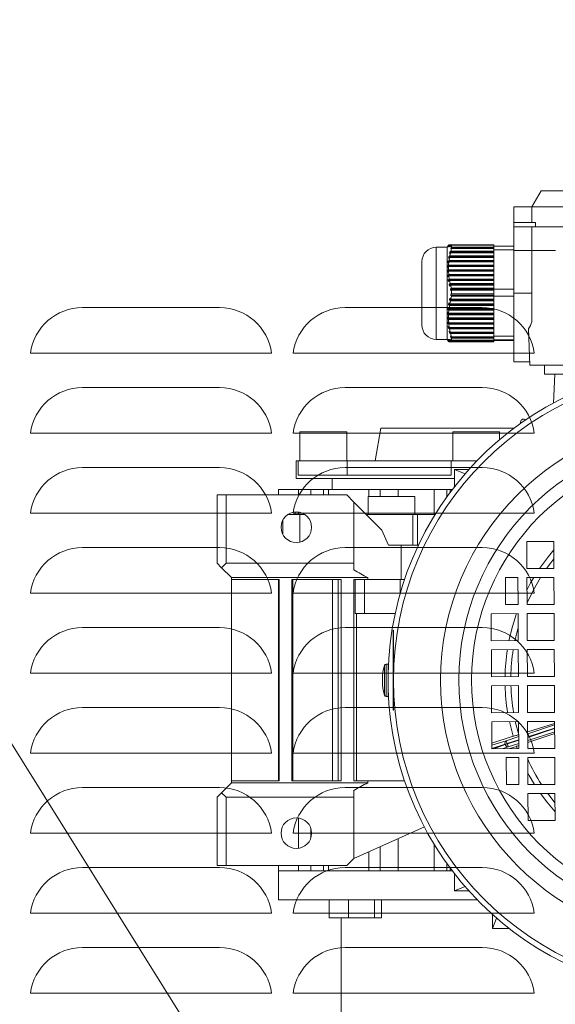
# Model space of a CAD drawing. Extents: x -45 to 103, y -279 to 11.
# Drawn here: x 62 to 68, y -127 to -116 of the extents above; entities that cross this region are included whole.
import ezdxf

# ---------------------------------------------------------------- set-up
doc = ezdxf.new("R2010")
doc.units = 0
doc.header["$MEASUREMENT"] = 0
doc.layers.get('DEFPOINTS').update_dxf_attribs({"linetype": 'CONTINUOUS'})
for name, color, linetype in [('A4-001927', 54, 'CONTINUOUS'), ('COVER UNDER 36', 45, 'CONTINUOUS'), ('POWERHEAD', 84, 'CONTINUOUS')]:
    doc.layers.add(name, color=color, linetype=linetype)
doc.styles.add('ROMANT', font='ROMANT.shx')
doc.dimstyles.get("Standard").update_dxf_attribs({"dimtxt": 0.18, "dimasz": 0.18, "dimexe": 0.18, "dimexo": 0.0625, "dimgap": 0.09, "dimtad": 0, "dimtih": 1, "dimtoh": 1, "dimdec": 4, "dimzin": 0, "dimdsep": 46, "dimtxsty": 'STANDARD', "dimcen": 0.09, "dimadec": 0, "dimazin": 0, "dimtfac": 1, "dimtdec": 4, "dimtofl": 0, "dimtmove": 0, "dimatfit": 3, "dimfxl": 1, "dimtolj": 1, "dimtzin": 0, "dimarcsym": 0})

# ---------------------------------------------------------------- blocks, each defined once
blk = doc.blocks.new('*D97')
at = {"layer": 'COVER UNDER 36', "color": 0, "linetype": 'Continuous', "lineweight": -2, "transparency": 16777216}
for p, q in [((56.469, -89.319), (94.702, -89.319)), ((93.765, -92.019), (93.765, -110.171)), ((93.765, -135.138), (93.765, -116.986)), ((82.63, -137.838), (94.702, -137.838))]:
    blk.add_line(p, q, dxfattribs=at)
at = {"layer": 'COVER UNDER 36', "color": 0, "linetype": 'Continuous', "transparency": 16777216}
for points in [[(93.315, -92.019), (94.215, -92.019), (93.765, -89.319)], [(93.315, -135.138), (94.215, -135.138), (93.765, -137.838)]]:
    blk.add_solid(points, dxfattribs=at)
at = {"layer": 'DEFPOINTS', "color": 0, "linetype": 'Continuous', "transparency": 16777216}
for p in [(55.532, -89.319), (81.692, -137.838), (93.765, -137.838)]:
    blk.add_point(p, dxfattribs=at)
at = {"layer": 'COVER UNDER 36', "color": 0, "linetype": 'Continuous', "lineweight": 15, "transparency": 16777216, "insert": (93.765, -113.579), "char_height": 2.7, "attachment_point": 5, "style": 'ROMANT'}
blk.add_mtext('\\A1;48 1/2"', dxfattribs=at)

msp = doc.modelspace()

# ---------------------------------------------------------------- linework, layer by layer
at = {"layer": 'A4-001927', "linetype": 'Continuous', "lineweight": 15}
msp.add_line((50.91606, -106.42527), (65.80072, -130.23426), dxfattribs=at)
at = {"layer": 'COVER UNDER 36', "linetype": 'Continuous', "lineweight": 15}
for p, q in [((62.48386, -118.91463), (63.98386, -118.91463)), ((65.35886, -118.91463), (66.85886, -118.91463)), ((64.30504, -119.41463), (62.16269, -119.41463)), ((67.18004, -119.41463), (65.03769, -119.41463)), ((62.48386, -119.78963), (63.98386, -119.78963)), ((65.35886, -119.78963), (66.85886, -119.78963)), ((64.30504, -120.28963), (62.16269, -120.28963)), ((67.18004, -120.28963), (65.03769, -120.28963)), ((62.48386, -120.66463), (63.98386, -120.66463)), ((65.35886, -120.66463), (66.85886, -120.66463)), ((64.30504, -121.16463), (62.16269, -121.16463)), ((67.18004, -121.16463), (65.03769, -121.16463)), ((62.48386, -121.53963), (63.98386, -121.53963)), ((65.35886, -121.53963), (66.85886, -121.53963)), ((64.30504, -122.03963), (62.16269, -122.03963)), ((67.18004, -122.03963), (65.03769, -122.03963)), ((62.48386, -122.41463), (63.98386, -122.41463)), ((65.35886, -122.41463), (66.85886, -122.41463)), ((64.30504, -122.91463), (62.16269, -122.91463)), ((67.18004, -122.91463), (65.03769, -122.91463)), ((62.48386, -123.28963), (63.98386, -123.28963)), ((65.35886, -123.28963), (66.85886, -123.28963)), ((64.30504, -123.78963), (62.16269, -123.78963)), ((67.18004, -123.78963), (65.03769, -123.78963)), ((62.48386, -124.16463), (63.98386, -124.16463)), ((65.35886, -124.16463), (66.85886, -124.16463)), ((64.30504, -124.66463), (62.16269, -124.66463)), ((67.18004, -124.66463), (65.03769, -124.66463)), ((62.48386, -125.03963), (63.98386, -125.03963)), ((65.35886, -125.03963), (66.85886, -125.03963)), ((64.30504, -125.53963), (62.16269, -125.53963)), ((67.18004, -125.53963), (65.03769, -125.53963)), ((62.48386, -125.91463), (63.98386, -125.91463)), ((65.35886, -125.91463), (66.85886, -125.91463)), ((64.30504, -126.41463), (62.16269, -126.41463)), ((67.18004, -126.41463), (65.03769, -126.41463))]:
    msp.add_line(p, q, dxfattribs=at)
for centre, start, end in [((62.48386, -119.48933), 90, 172.531514), ((63.98386, -119.48933), 7.468486, 90), ((65.35886, -119.48933), 90, 172.531514), ((66.85886, -119.48933), 7.468486, 90), ((62.48386, -120.36433), 90, 172.531514), ((63.98386, -120.36433), 7.468486, 90), ((65.35886, -120.36433), 90, 172.531514), ((66.85886, -120.36433), 7.468486, 90), ((62.48386, -121.23933), 90, 172.531514), ((63.98386, -121.23933), 7.468486, 90), ((65.35886, -121.23933), 90, 172.531514), ((66.85886, -121.23933), 7.468486, 90), ((62.48386, -122.11433), 90, 172.531514), ((63.98386, -122.11433), 7.468486, 90), ((65.35886, -122.11433), 90, 172.531514), ((66.85886, -122.11433), 7.468486, 90), ((62.48386, -122.98933), 90, 172.531514), ((63.98386, -122.98933), 7.468486, 90), ((65.35886, -122.98933), 90, 172.531514), ((66.85886, -122.98933), 7.468486, 90), ((62.48386, -123.86433), 90, 172.531514), ((63.98386, -123.86433), 7.468486, 90), ((65.35886, -123.86433), 90, 172.531514), ((66.85886, -123.86433), 7.468486, 90), ((62.48386, -124.73933), 90, 172.531514), ((63.98386, -124.73933), 7.468486, 90), ((65.35886, -124.73933), 90, 172.531514), ((66.85886, -124.73933), 7.468486, 90), ((62.48386, -125.61433), 90, 172.531514), ((63.98386, -125.61433), 7.468486, 90), ((65.35886, -125.61433), 90, 172.531514), ((66.85886, -125.61433), 7.468486, 90), ((62.48386, -126.48933), 90, 172.531514), ((63.98386, -126.48933), 7.468486, 90), ((65.35886, -126.48933), 90, 172.531514), ((66.85886, -126.48933), 7.468486, 90)]:
    msp.add_arc(centre, 0.5747, start, end, dxfattribs=at)
for points, knots in [([(61.91404, -119.41463), (61.92238, -119.41463), (61.93907, -119.41463), (61.9962, -119.41463), (62.07219, -119.41463), (62.13152, -119.41463), (62.16269, -119.41463)], [0, 0, 0, 0, 0.24297466, 0.48591164, 0.72991039, 1, 1, 1, 1]), ([(64.30504, -119.41463), (64.33303, -119.41463), (64.39021, -119.41463), (64.4663, -119.41463), (64.52709, -119.41463), (64.54472, -119.41463), (64.55369, -119.41463)], [0, 0, 0, 0, 0.24289726, 0.49617963, 0.74360736, 1, 1, 1, 1]), ([(64.78904, -119.41463), (64.79738, -119.41463), (64.81407, -119.41463), (64.8712, -119.41463), (64.94719, -119.41463), (65.00652, -119.41463), (65.03769, -119.41463)], [0, 0, 0, 0, 0.24297466, 0.48591164, 0.72991039, 1, 1, 1, 1]), ([(67.18004, -119.41463), (67.20803, -119.41463), (67.26521, -119.41463), (67.3413, -119.41463), (67.40209, -119.41463), (67.41972, -119.41463), (67.42869, -119.41463)], [0, 0, 0, 0, 0.24289726, 0.49617963, 0.74360736, 1, 1, 1, 1]), ([(61.91404, -120.28963), (61.92238, -120.28963), (61.93907, -120.28963), (61.9962, -120.28963), (62.07219, -120.28963), (62.13152, -120.28963), (62.16269, -120.28963)], [0, 0, 0, 0, 0.24297466, 0.48591164, 0.72991039, 1, 1, 1, 1]), ([(64.30504, -120.28963), (64.33303, -120.28963), (64.39021, -120.28963), (64.4663, -120.28963), (64.52709, -120.28963), (64.54472, -120.28963), (64.55369, -120.28963)], [0, 0, 0, 0, 0.24289726, 0.49617963, 0.74360736, 1, 1, 1, 1]), ([(64.78904, -120.28963), (64.79738, -120.28963), (64.81407, -120.28963), (64.8712, -120.28963), (64.94719, -120.28963), (65.00652, -120.28963), (65.03769, -120.28963)], [0, 0, 0, 0, 0.24297466, 0.48591164, 0.72991039, 1, 1, 1, 1]), ([(67.18004, -120.28963), (67.20803, -120.28963), (67.26521, -120.28963), (67.3413, -120.28963), (67.40209, -120.28963), (67.41972, -120.28963), (67.42869, -120.28963)], [0, 0, 0, 0, 0.24289726, 0.49617963, 0.74360736, 1, 1, 1, 1]), ([(61.91404, -121.16463), (61.92238, -121.16463), (61.93907, -121.16463), (61.9962, -121.16463), (62.07219, -121.16463), (62.13152, -121.16463), (62.16269, -121.16463)], [0, 0, 0, 0, 0.24297466, 0.48591164, 0.72991039, 1, 1, 1, 1]), ([(64.30504, -121.16463), (64.33303, -121.16463), (64.39021, -121.16463), (64.4663, -121.16463), (64.52709, -121.16463), (64.54472, -121.16463), (64.55369, -121.16463)], [0, 0, 0, 0, 0.24289726, 0.49617963, 0.74360736, 1, 1, 1, 1]), ([(64.78904, -121.16463), (64.79738, -121.16463), (64.81407, -121.16463), (64.8712, -121.16463), (64.94719, -121.16463), (65.00652, -121.16463), (65.03769, -121.16463)], [0, 0, 0, 0, 0.24297466, 0.48591164, 0.72991039, 1, 1, 1, 1]), ([(67.18004, -121.16463), (67.20803, -121.16463), (67.26521, -121.16463), (67.3413, -121.16463), (67.40209, -121.16463), (67.41972, -121.16463), (67.42869, -121.16463)], [0, 0, 0, 0, 0.24289726, 0.49617963, 0.74360736, 1, 1, 1, 1]), ([(61.91404, -122.03963), (61.92238, -122.03963), (61.93907, -122.03963), (61.9962, -122.03963), (62.07219, -122.03963), (62.13152, -122.03963), (62.16269, -122.03963)], [0, 0, 0, 0, 0.24297466, 0.48591164, 0.72991039, 1, 1, 1, 1]), ([(64.30504, -122.03963), (64.33303, -122.03963), (64.39021, -122.03963), (64.4663, -122.03963), (64.52709, -122.03963), (64.54472, -122.03963), (64.55369, -122.03963)], [0, 0, 0, 0, 0.24289726, 0.49617963, 0.74360736, 1, 1, 1, 1]), ([(64.78904, -122.03963), (64.79738, -122.03963), (64.81407, -122.03963), (64.8712, -122.03963), (64.94719, -122.03963), (65.00652, -122.03963), (65.03769, -122.03963)], [0, 0, 0, 0, 0.24297466, 0.48591164, 0.72991039, 1, 1, 1, 1]), ([(67.18004, -122.03963), (67.20803, -122.03963), (67.26521, -122.03963), (67.3413, -122.03963), (67.40209, -122.03963), (67.41972, -122.03963), (67.42869, -122.03963)], [0, 0, 0, 0, 0.24289726, 0.49617963, 0.74360736, 1, 1, 1, 1]), ([(61.91404, -122.91463), (61.92238, -122.91463), (61.93907, -122.91463), (61.9962, -122.91463), (62.07219, -122.91463), (62.13152, -122.91463), (62.16269, -122.91463)], [0, 0, 0, 0, 0.24297466, 0.48591164, 0.72991039, 1, 1, 1, 1]), ([(64.30504, -122.91463), (64.33303, -122.91463), (64.39021, -122.91463), (64.4663, -122.91463), (64.52709, -122.91463), (64.54472, -122.91463), (64.55369, -122.91463)], [0, 0, 0, 0, 0.24289726, 0.49617963, 0.74360736, 1, 1, 1, 1]), ([(64.78904, -122.91463), (64.79738, -122.91463), (64.81407, -122.91463), (64.8712, -122.91463), (64.94719, -122.91463), (65.00652, -122.91463), (65.03769, -122.91463)], [0, 0, 0, 0, 0.24297466, 0.48591164, 0.72991039, 1, 1, 1, 1]), ([(67.18004, -122.91463), (67.20803, -122.91463), (67.26521, -122.91463), (67.3413, -122.91463), (67.40209, -122.91463), (67.41972, -122.91463), (67.42869, -122.91463)], [0, 0, 0, 0, 0.24289726, 0.49617963, 0.74360736, 1, 1, 1, 1]), ([(61.91404, -123.78963), (61.92238, -123.78963), (61.93907, -123.78963), (61.9962, -123.78963), (62.07219, -123.78963), (62.13152, -123.78963), (62.16269, -123.78963)], [0, 0, 0, 0, 0.24297466, 0.48591164, 0.72991039, 1, 1, 1, 1]), ([(64.30504, -123.78963), (64.33303, -123.78963), (64.39021, -123.78963), (64.4663, -123.78963), (64.52709, -123.78963), (64.54472, -123.78963), (64.55369, -123.78963)], [0, 0, 0, 0, 0.24289726, 0.49617963, 0.74360736, 1, 1, 1, 1]), ([(64.78904, -123.78963), (64.79738, -123.78963), (64.81407, -123.78963), (64.8712, -123.78963), (64.94719, -123.78963), (65.00652, -123.78963), (65.03769, -123.78963)], [0, 0, 0, 0, 0.24297466, 0.48591164, 0.72991039, 1, 1, 1, 1]), ([(67.18004, -123.78963), (67.20803, -123.78963), (67.26521, -123.78963), (67.3413, -123.78963), (67.40209, -123.78963), (67.41972, -123.78963), (67.42869, -123.78963)], [0, 0, 0, 0, 0.24289726, 0.49617963, 0.74360736, 1, 1, 1, 1]), ([(61.91404, -124.66463), (61.92238, -124.66463), (61.93907, -124.66463), (61.9962, -124.66463), (62.07219, -124.66463), (62.13152, -124.66463), (62.16269, -124.66463)], [0, 0, 0, 0, 0.242974662, 0.485911637, 0.72991039, 1, 1, 1, 1]), ([(64.30504, -124.66463), (64.33303, -124.66463), (64.39021, -124.66463), (64.4663, -124.66463), (64.52709, -124.66463), (64.54472, -124.66463), (64.55369, -124.66463)], [0, 0, 0, 0, 0.24289726, 0.49617963, 0.74360736, 1, 1, 1, 1]), ([(64.78904, -124.66463), (64.79738, -124.66463), (64.81407, -124.66463), (64.8712, -124.66463), (64.94719, -124.66463), (65.00652, -124.66463), (65.03769, -124.66463)], [0, 0, 0, 0, 0.24297466, 0.48591164, 0.72991039, 1, 1, 1, 1]), ([(67.18004, -124.66463), (67.20803, -124.66463), (67.26521, -124.66463), (67.3413, -124.66463), (67.40209, -124.66463), (67.41972, -124.66463), (67.42869, -124.66463)], [0, 0, 0, 0, 0.24289726, 0.49617963, 0.74360736, 1, 1, 1, 1]), ([(61.91404, -125.53963), (61.92238, -125.53963), (61.93907, -125.53963), (61.9962, -125.53963), (62.07219, -125.53963), (62.13152, -125.53963), (62.16269, -125.53963)], [0, 0, 0, 0, 0.24297466, 0.48591164, 0.72991039, 1, 1, 1, 1]), ([(64.30504, -125.53963), (64.33303, -125.53963), (64.39021, -125.53963), (64.4663, -125.53963), (64.52709, -125.53963), (64.54472, -125.53963), (64.55369, -125.53963)], [0, 0, 0, 0, 0.24289726, 0.49617963, 0.74360736, 1, 1, 1, 1]), ([(64.78904, -125.53963), (64.79738, -125.53963), (64.81407, -125.53963), (64.8712, -125.53963), (64.94719, -125.53963), (65.00652, -125.53963), (65.03769, -125.53963)], [0, 0, 0, 0, 0.24297466, 0.48591164, 0.72991039, 1, 1, 1, 1]), ([(67.18004, -125.53963), (67.20803, -125.53963), (67.26521, -125.53963), (67.3413, -125.53963), (67.40209, -125.53963), (67.41972, -125.53963), (67.42869, -125.53963)], [0, 0, 0, 0, 0.24289726, 0.49617963, 0.74360736, 1, 1, 1, 1]), ([(61.91404, -126.41463), (61.92238, -126.41463), (61.93907, -126.41463), (61.9962, -126.41463), (62.07219, -126.41463), (62.13152, -126.41463), (62.16269, -126.41463)], [0, 0, 0, 0, 0.24297466, 0.48591164, 0.72991039, 1, 1, 1, 1]), ([(64.30504, -126.41463), (64.33303, -126.41463), (64.39021, -126.41463), (64.4663, -126.41463), (64.52709, -126.41463), (64.54472, -126.41463), (64.55369, -126.41463)], [0, 0, 0, 0, 0.24289726, 0.49617963, 0.74360736, 1, 1, 1, 1]), ([(64.78904, -126.41463), (64.79738, -126.41463), (64.81407, -126.41463), (64.8712, -126.41463), (64.94719, -126.41463), (65.00652, -126.41463), (65.03769, -126.41463)], [0, 0, 0, 0, 0.24297466, 0.48591164, 0.72991039, 1, 1, 1, 1]), ([(67.18004, -126.41463), (67.20803, -126.41463), (67.26521, -126.41463), (67.3413, -126.41463), (67.40209, -126.41463), (67.41972, -126.41463), (67.42869, -126.41463)], [0, 0, 0, 0, 0.24289726, 0.49617963, 0.74360736, 1, 1, 1, 1])]:
    msp.add_open_spline(points, degree=3, knots=knots, dxfattribs=at)
at = {"layer": 'POWERHEAD', "lineweight": 15}
for p, q in [((67.50521, -117.6365), (67.40292, -117.81366)), ((67.50521, -117.6365), (67.83899, -117.6365)), ((67.20607, -117.98296), (67.20607, -117.81366)), ((67.40292, -117.81366), (67.20607, -117.81366)), ((67.40292, -117.98296), (67.40292, -117.81366)), ((68.97339, -117.81366), (67.40292, -117.81366)), ((67.20607, -118.0302), (67.20607, -117.98296)), ((67.20607, -117.98296), (67.40292, -117.98296)), ((67.20607, -118.29103), (67.20607, -118.0302)), ((67.20607, -118.0302), (67.40292, -118.0302)), ((67.40292, -117.98296), (67.44229, -117.98296)), ((67.40292, -118.29103), (67.40292, -118.0302)), ((67.40292, -118.0302), (68.97439, -118.0302)), ((67.44229, -117.98296), (67.44229, -118.0302)), ((67.44229, -118.0302), (68.97439, -118.0302)), ((66.47379, -118.25461), (66.35568, -118.25461)), ((66.35568, -119.26248), (66.35568, -118.25461)), ((66.48923, -118.2309), (66.47379, -118.25764)), ((66.47379, -119.26248), (66.47379, -118.25461)), ((66.48927, -118.23087), (66.47791, -118.25056)), ((66.47791, -118.25056), (66.47842, -118.25033)), ((66.47842, -118.25033), (66.48976, -118.23065)), ((66.49201, -118.23019), (66.48075, -118.24988)), ((66.48075, -118.24988), (66.48256, -118.24965)), ((66.48256, -118.24965), (66.49375, -118.22997)), ((66.49845, -118.22951), (66.48743, -118.2492)), ((66.48743, -118.2492), (66.49047, -118.24897)), ((66.48927, -118.23087), (66.48932, -118.23095)), ((66.48963, -118.23087), (66.48927, -118.23087)), ((66.49201, -118.23019), (66.48976, -118.23065)), ((66.49047, -118.24897), (66.50138, -118.22928)), ((66.49362, -118.23019), (66.49201, -118.23019)), ((66.49845, -118.22951), (66.49375, -118.22997)), ((66.50837, -118.22883), (66.4977, -118.24851)), ((66.4977, -118.24851), (66.50186, -118.24829)), ((66.50125, -118.22951), (66.49845, -118.22951)), ((66.50837, -118.22883), (66.50138, -118.22928)), ((66.50186, -118.24829), (66.51239, -118.2286)), ((66.51227, -118.22883), (66.50837, -118.22883)), ((66.52146, -118.22815), (66.51122, -118.24783)), ((66.51122, -118.24783), (66.51638, -118.24761)), ((66.52146, -118.22815), (66.51239, -118.2286)), ((66.52006, -118.25675), (66.51469, -118.27369)), ((66.51638, -118.24761), (66.52355, -118.23361)), ((66.52324, -118.25354), (66.52006, -118.25675)), ((66.52006, -118.25675), (66.9856, -118.25675)), ((66.9856, -118.22815), (66.52146, -118.22815)), ((66.52324, -118.25354), (66.52355, -118.23361)), ((66.9856, -118.25354), (66.52324, -118.25354)), ((66.52355, -118.23361), (66.9856, -118.23361)), ((66.9856, -118.23361), (66.9856, -118.22815)), ((66.9856, -118.23361), (66.9856, -118.25354)), ((66.9856, -118.24389), (67.20607, -118.24389)), ((66.9856, -118.25675), (66.9856, -118.25354)), ((66.9856, -118.26468), (66.9856, -118.25675)), ((66.49275, -118.35835), (66.48945, -118.37529)), ((66.48945, -118.37529), (66.50039, -118.36525)), ((66.50358, -118.34831), (66.49275, -118.35835)), ((66.49275, -118.35835), (66.9856, -118.35835)), ((66.49516, -118.39911), (66.50039, -118.36525)), ((66.50039, -118.36525), (66.9856, -118.36525)), ((66.50488, -118.30755), (66.50048, -118.32449)), ((66.50048, -118.32449), (66.51106, -118.31445)), ((66.50358, -118.34831), (66.51106, -118.31445)), ((66.9856, -118.34831), (66.50358, -118.34831)), ((66.51532, -118.29752), (66.50488, -118.30755)), ((66.50488, -118.30755), (66.9856, -118.30755)), ((66.51106, -118.31445), (66.9856, -118.31445)), ((66.51469, -118.27369), (66.52378, -118.26468)), ((66.51532, -118.29752), (66.52393, -118.26666)), ((66.9856, -118.29752), (66.51532, -118.29752)), ((66.52393, -118.26666), (66.52378, -118.26468)), ((66.52378, -118.26468), (66.9856, -118.26468)), ((66.9856, -118.26666), (66.52393, -118.26666)), ((66.9856, -118.26468), (66.9856, -118.26666)), ((66.9856, -118.26666), (66.9856, -118.29752)), ((66.9856, -118.28239), (67.20607, -118.28239)), ((66.9856, -118.30555), (66.9856, -118.29752)), ((66.9856, -118.31445), (66.9856, -118.30555)), ((66.9856, -118.31445), (66.9856, -118.34831)), ((66.9856, -118.35635), (66.9856, -118.34831)), ((66.9856, -118.36525), (66.9856, -118.35635)), ((66.9856, -118.36525), (66.9856, -118.39911)), ((67.20607, -118.29103), (67.40292, -118.29103)), ((67.20607, -118.75855), (67.20607, -118.29103)), ((67.66128, -118.29103), (67.40292, -118.29103)), ((67.40292, -118.75855), (67.40292, -118.29103)), ((66.1982, -119.105), (66.1982, -118.41209)), ((66.47902, -118.45995), (66.47821, -118.47689)), ((66.47821, -118.47689), (66.48956, -118.46685)), ((66.49034, -118.44991), (66.47902, -118.45995)), ((66.47902, -118.45995), (66.9856, -118.45995)), ((66.48403, -118.40915), (66.48193, -118.42609)), ((66.48193, -118.42609), (66.49315, -118.41605)), ((66.49516, -118.39911), (66.48403, -118.40915)), ((66.48403, -118.40915), (66.9856, -118.40915)), ((66.48927, -118.50071), (66.48956, -118.46685)), ((66.48956, -118.46685), (66.9856, -118.46685)), ((66.49034, -118.44991), (66.49315, -118.41605)), ((66.9856, -118.44991), (66.49034, -118.44991)), ((66.49315, -118.41605), (66.9856, -118.41605)), ((66.9856, -118.39911), (66.49516, -118.39911)), ((66.9856, -118.40715), (66.9856, -118.39911)), ((66.9856, -118.41605), (66.9856, -118.40715)), ((66.9856, -118.41605), (66.9856, -118.44991)), ((66.9856, -118.45794), (66.9856, -118.44991)), ((66.9856, -118.46685), (66.9856, -118.45794)), ((66.9856, -118.46685), (66.9856, -118.50071)), ((66.48927, -118.50071), (66.47791, -118.51075)), ((66.47791, -118.51075), (66.47842, -118.52769)), ((66.47791, -118.51075), (66.9856, -118.51075)), ((66.47842, -118.52769), (66.48976, -118.51765)), ((66.49201, -118.55151), (66.48075, -118.56155)), ((66.48075, -118.56155), (66.48256, -118.57848)), ((66.48075, -118.56155), (66.9856, -118.56155)), ((66.48256, -118.57848), (66.49375, -118.56845)), ((66.9856, -118.50071), (66.48927, -118.50071)), ((66.49201, -118.55151), (66.48976, -118.51765)), ((66.48976, -118.51765), (66.9856, -118.51765)), ((66.9856, -118.55151), (66.49201, -118.55151)), ((66.49845, -118.60231), (66.49375, -118.56845)), ((66.49375, -118.56845), (66.9856, -118.56845)), ((66.9856, -118.50874), (66.9856, -118.50071)), ((66.9856, -118.51765), (66.9856, -118.50874)), ((66.9856, -118.51765), (66.9856, -118.55151)), ((66.9856, -118.55954), (66.9856, -118.55151)), ((66.9856, -118.56845), (66.9856, -118.55954)), ((66.9856, -118.56845), (66.9856, -118.60231)), ((66.49845, -118.60231), (66.48743, -118.61235)), ((66.48743, -118.61235), (66.49047, -118.62928)), ((66.48743, -118.61235), (66.9856, -118.61235)), ((66.49047, -118.62928), (66.50138, -118.61925)), ((66.50837, -118.65311), (66.4977, -118.66315)), ((66.4977, -118.66315), (66.50186, -118.68008)), ((66.4977, -118.66315), (66.9856, -118.66315)), ((66.9856, -118.60231), (66.49845, -118.60231)), ((66.50837, -118.65311), (66.50138, -118.61925)), ((66.50138, -118.61925), (66.9856, -118.61925)), ((66.50186, -118.68008), (66.51239, -118.67005)), ((66.9856, -118.65311), (66.50837, -118.65311)), ((66.52146, -118.70391), (66.51239, -118.67005)), ((66.51239, -118.67005), (66.9856, -118.67005)), ((66.9856, -118.61034), (66.9856, -118.60231)), ((66.9856, -118.61925), (66.9856, -118.61034)), ((66.9856, -118.61925), (66.9856, -118.65311)), ((66.9856, -118.66114), (66.9856, -118.65311)), ((66.9856, -118.67005), (66.9856, -118.66114)), ((66.9856, -118.67005), (66.9856, -118.70391)), ((66.52146, -118.70391), (66.51122, -118.71395)), ((66.51122, -118.71395), (66.51638, -118.73088)), ((66.51122, -118.71395), (66.9856, -118.71395)), ((66.52006, -118.76134), (66.51469, -118.7785)), ((66.51469, -118.7785), (66.52379, -118.78717)), ((66.51469, -118.7785), (66.9856, -118.7785)), ((66.51532, -118.82247), (66.52394, -118.79116)), ((66.51638, -118.73088), (66.52356, -118.72373)), ((66.52325, -118.76444), (66.52006, -118.76134)), ((66.9856, -118.70391), (66.52146, -118.70391)), ((66.9856, -118.76444), (66.52325, -118.76444)), ((66.52356, -118.72373), (66.9856, -118.72373)), ((66.52394, -118.79116), (66.52379, -118.78717)), ((66.52379, -118.78717), (66.9856, -118.78717)), ((66.9856, -118.79116), (66.52394, -118.79116)), ((66.9856, -118.71194), (66.9856, -118.70391)), ((66.9856, -118.71263), (66.9856, -118.71194)), ((66.9856, -118.71263), (67.20607, -118.71263)), ((66.9856, -118.7205), (66.9856, -118.71263)), ((66.9856, -118.72373), (66.9856, -118.7205)), ((66.9856, -118.72373), (66.9856, -118.76444)), ((66.9856, -118.7785), (66.9856, -118.76444)), ((66.9856, -118.78717), (66.9856, -118.7785)), ((66.9856, -118.78717), (66.9856, -118.79116)), ((66.9856, -118.79116), (66.9856, -118.82247)), ((66.9856, -118.79137), (67.20607, -118.79137)), ((67.20607, -118.75855), (67.40292, -118.75855)), ((67.20607, -119.50658), (67.20607, -118.75855)), ((67.40292, -119.06935), (67.40292, -118.75855)), ((66.49275, -118.8643), (66.48945, -118.88146)), ((66.48945, -118.88146), (66.50039, -118.89111)), ((66.9856, -118.88146), (66.48945, -118.88146)), ((66.50358, -118.87395), (66.49275, -118.8643)), ((66.49516, -118.92543), (66.50039, -118.89111)), ((66.50039, -118.89111), (66.9856, -118.89111)), ((66.50488, -118.81282), (66.50048, -118.82998)), ((66.50048, -118.82998), (66.51106, -118.83963)), ((66.9856, -118.82998), (66.50048, -118.82998)), ((66.50358, -118.87395), (66.51106, -118.83963)), ((66.9856, -118.87395), (66.50358, -118.87395)), ((66.51532, -118.82247), (66.50488, -118.81282)), ((66.51106, -118.83963), (66.9856, -118.83963)), ((66.9856, -118.82247), (66.51532, -118.82247)), ((66.9856, -118.83191), (66.9856, -118.82247)), ((66.9856, -118.83963), (66.9856, -118.83191)), ((66.9856, -118.83963), (66.9856, -118.87395)), ((66.9856, -118.88339), (66.9856, -118.87395)), ((66.9856, -118.89111), (66.9856, -118.88339)), ((66.9856, -118.89111), (66.9856, -118.92543)), ((66.47902, -118.96726), (66.47821, -118.98442)), ((66.47821, -118.98442), (66.48956, -118.99407)), ((66.9856, -118.98442), (66.47821, -118.98442)), ((66.49034, -118.97691), (66.47902, -118.96726)), ((66.48403, -118.91578), (66.48193, -118.93294)), ((66.48193, -118.93294), (66.49315, -118.94259)), ((66.9856, -118.93294), (66.48193, -118.93294)), ((66.49516, -118.92543), (66.48403, -118.91578)), ((66.48927, -119.02839), (66.48956, -118.99407)), ((66.48956, -118.99407), (66.9856, -118.99407)), ((66.49034, -118.97691), (66.49315, -118.94259)), ((66.9856, -118.97691), (66.49034, -118.97691)), ((66.49315, -118.94259), (66.9856, -118.94259)), ((66.9856, -118.92543), (66.49516, -118.92543)), ((66.9856, -118.93487), (66.9856, -118.92543)), ((66.9856, -118.94259), (66.9856, -118.93487)), ((66.9856, -118.94259), (66.9856, -118.97691)), ((66.9856, -118.98635), (66.9856, -118.97691)), ((66.9856, -118.99407), (66.9856, -118.98635)), ((66.9856, -118.99407), (66.9856, -119.02839)), ((66.48927, -119.02839), (66.47791, -119.01874)), ((66.47791, -119.01874), (66.47842, -119.0359)), ((66.47842, -119.0359), (66.48976, -119.04555)), ((66.9856, -119.0359), (66.47842, -119.0359)), ((66.49201, -119.07987), (66.48075, -119.07022)), ((66.48075, -119.07022), (66.48256, -119.08738)), ((66.48256, -119.08738), (66.49375, -119.09703)), ((66.9856, -119.08738), (66.48256, -119.08738)), ((66.9856, -119.02839), (66.48927, -119.02839)), ((66.49201, -119.07987), (66.48976, -119.04555)), ((66.48976, -119.04555), (66.9856, -119.04555)), ((66.9856, -119.07987), (66.49201, -119.07987)), ((66.49845, -119.13135), (66.49375, -119.09703)), ((66.49375, -119.09703), (66.9856, -119.09703)), ((66.9856, -119.03783), (66.9856, -119.02839)), ((66.9856, -119.04555), (66.9856, -119.03783)), ((66.9856, -119.04555), (66.9856, -119.07987)), ((66.9856, -119.08931), (66.9856, -119.07987)), ((66.9856, -119.09703), (66.9856, -119.08931)), ((66.9856, -119.09703), (66.9856, -119.13135)), ((66.49845, -119.13135), (66.48743, -119.1217)), ((66.48743, -119.1217), (66.49047, -119.13886)), ((66.49047, -119.13886), (66.50138, -119.14851)), ((66.9856, -119.13886), (66.49047, -119.13886)), ((66.50837, -119.18283), (66.4977, -119.17318)), ((66.4977, -119.17318), (66.50186, -119.19034)), ((66.9856, -119.13135), (66.49845, -119.13135)), ((66.50837, -119.18283), (66.50138, -119.14851)), ((66.50138, -119.14851), (66.9856, -119.14851)), ((66.50186, -119.19034), (66.51239, -119.19999)), ((66.9856, -119.19034), (66.50186, -119.19034)), ((66.9856, -119.18283), (66.50837, -119.18283)), ((66.52146, -119.23431), (66.51122, -119.22466)), ((66.51122, -119.22466), (66.51638, -119.24182)), ((66.52146, -119.23431), (66.51239, -119.19999)), ((66.51239, -119.19999), (66.9856, -119.19999)), ((66.9856, -119.14079), (66.9856, -119.13135)), ((66.9856, -119.14851), (66.9856, -119.14079)), ((66.9856, -119.14851), (66.9856, -119.18283)), ((66.9856, -119.19227), (66.9856, -119.18283)), ((66.9856, -119.19999), (66.9856, -119.19227)), ((66.9856, -119.19999), (66.9856, -119.23431)), ((67.36597, -119.1481), (67.37987, -119.54595)), ((66.35568, -119.26248), (66.47379, -119.26248)), ((66.47379, -119.25945), (66.48923, -119.28619)), ((66.47902, -119.26586), (66.47821, -119.26608)), ((66.47821, -119.26608), (66.48956, -119.28577)), ((66.47915, -119.26608), (66.47821, -119.26608)), ((66.49034, -119.28554), (66.47902, -119.26586)), ((66.48403, -119.26518), (66.48193, -119.2654)), ((66.48193, -119.2654), (66.49315, -119.28509)), ((66.48416, -119.2654), (66.48193, -119.2654)), ((66.49516, -119.28486), (66.48403, -119.26518)), ((66.9856, -119.28622), (66.48927, -119.28622)), ((66.48932, -119.28614), (66.48956, -119.28577)), ((66.49275, -119.2645), (66.48945, -119.26472)), ((66.48945, -119.26472), (66.50039, -119.28441)), ((66.49288, -119.26472), (66.48945, -119.26472)), ((66.48956, -119.28577), (66.9856, -119.28577)), ((66.49201, -119.2869), (66.48976, -119.28645)), ((66.48976, -119.28645), (66.9856, -119.28645)), ((66.49034, -119.28554), (66.49315, -119.28509)), ((66.9856, -119.28554), (66.49034, -119.28554)), ((66.9856, -119.2869), (66.49201, -119.2869)), ((66.50358, -119.28418), (66.49275, -119.2645)), ((66.49315, -119.28509), (66.9856, -119.28509)), ((66.49362, -119.2869), (66.49375, -119.28713)), ((66.49845, -119.28758), (66.49375, -119.28713)), ((66.49375, -119.28713), (66.9856, -119.28713)), ((66.49516, -119.28486), (66.50039, -119.28441)), ((66.9856, -119.28486), (66.49516, -119.28486)), ((66.9856, -119.28758), (66.49845, -119.28758)), ((66.50039, -119.28441), (66.9856, -119.28441)), ((66.50488, -119.26381), (66.50048, -119.26404)), ((66.50048, -119.26404), (66.51106, -119.28373)), ((66.505, -119.26404), (66.50048, -119.26404)), ((66.50125, -119.28758), (66.50138, -119.28781)), ((66.50837, -119.28826), (66.50138, -119.28781)), ((66.50138, -119.28781), (66.9856, -119.28781)), ((66.50358, -119.28418), (66.51106, -119.28373)), ((66.9856, -119.28418), (66.50358, -119.28418)), ((66.51532, -119.2835), (66.50488, -119.26381)), ((66.9856, -119.28826), (66.50837, -119.28826)), ((66.51106, -119.28373), (66.9856, -119.28373)), ((66.51227, -119.28826), (66.51239, -119.28849)), ((66.52146, -119.28894), (66.51239, -119.28849)), ((66.51239, -119.28849), (66.9856, -119.28849)), ((66.52006, -119.26313), (66.51469, -119.26336)), ((66.51469, -119.26336), (66.52378, -119.28102)), ((66.52017, -119.26336), (66.51469, -119.26336)), ((66.51532, -119.2835), (66.52393, -119.28309)), ((66.9856, -119.2835), (66.51532, -119.2835)), ((66.51638, -119.24182), (66.52355, -119.24868)), ((66.9856, -119.24182), (66.51638, -119.24182)), ((66.52324, -119.26943), (66.52006, -119.26313)), ((66.9856, -119.23431), (66.52146, -119.23431)), ((66.9856, -119.28894), (66.52146, -119.28894)), ((66.52324, -119.26943), (66.52355, -119.24868)), ((66.9856, -119.26943), (66.52324, -119.26943)), ((66.52355, -119.24868), (66.9856, -119.24868)), ((66.52393, -119.28309), (66.52378, -119.28102)), ((66.52378, -119.28102), (66.9856, -119.28102)), ((66.52393, -119.28309), (66.9856, -119.28309)), ((66.9856, -119.22737), (67.20607, -119.22737)), ((66.9856, -119.24182), (66.9856, -119.23431)), ((66.9856, -119.24868), (66.9856, -119.24182)), ((66.9856, -119.24868), (66.9856, -119.26943)), ((66.9856, -119.26744), (67.20607, -119.26744)), ((66.9856, -119.28102), (66.9856, -119.26943)), ((66.9856, -119.27321), (67.20607, -119.27321)), ((66.9856, -119.28102), (66.9856, -119.28309)), ((66.9856, -119.28309), (66.9856, -119.2835)), ((66.9856, -119.28373), (66.9856, -119.2835)), ((66.9856, -119.28373), (66.9856, -119.28418)), ((66.9856, -119.28441), (66.9856, -119.28418)), ((66.9856, -119.28441), (66.9856, -119.28486)), ((66.9856, -119.28509), (66.9856, -119.28486)), ((66.9856, -119.28509), (66.9856, -119.28554)), ((66.9856, -119.28577), (66.9856, -119.28554)), ((66.9856, -119.28577), (66.9856, -119.28622)), ((66.9856, -119.28645), (66.9856, -119.28622)), ((66.9856, -119.28645), (66.9856, -119.2869)), ((66.9856, -119.28713), (66.9856, -119.2869)), ((66.9856, -119.28713), (66.9856, -119.28758)), ((66.9856, -119.28781), (66.9856, -119.28758)), ((66.9856, -119.28781), (66.9856, -119.28826)), ((66.9856, -119.28849), (66.9856, -119.28826)), ((66.9856, -119.28849), (66.9856, -119.28894)), ((67.20607, -119.50658), (67.37849, -119.50658)), ((67.37987, -119.54595), (67.81475, -119.54595)), ((67.54072, -119.54595), (67.54072, -119.64437)), ((67.836, -119.64437), (67.54072, -119.64437)), ((67.63718, -119.95912), (67.65367, -119.64437)), ((67.27851, -120.18206), (67.27904, -120.1645)), ((64.86355, -120.27429), (64.86355, -120.58926)), ((65.37537, -120.27429), (64.86355, -120.27429)), ((65.37537, -120.58926), (65.37537, -120.27429)), ((65.74934, -120.23492), (65.68686, -120.58926)), ((67.20607, -120.23492), (65.74934, -120.23492)), ((66.53678, -120.27429), (66.53678, -120.58926)), ((67.04859, -120.27429), (66.53678, -120.27429)), ((67.04859, -120.36039), (67.04859, -120.27429)), ((64.82418, -120.58926), (64.82418, -120.78611)), ((64.84357, -120.58926), (64.82418, -120.58926)), ((64.84357, -120.74674), (64.84357, -120.58926)), ((65.38235, -120.58926), (64.84357, -120.58926)), ((65.38235, -120.58926), (65.38235, -120.74674)), ((66.5171, -120.58926), (65.38235, -120.58926)), ((66.5171, -120.58926), (66.5171, -120.74674)), ((66.80326, -120.58926), (66.5171, -120.58926)), ((66.55647, -120.68768), (66.55647, -120.87242)), ((66.67022, -120.73413), (66.55647, -120.68768)), ((66.71122, -120.68768), (66.55647, -120.68768)), ((64.82418, -120.78611), (66.55647, -120.78611)), ((66.5171, -120.74674), (64.84357, -120.74674)), ((65.21789, -120.78611), (65.21789, -120.90422)), ((64.62733, -120.90422), (64.62733, -120.96327)), ((64.84619, -120.90422), (64.62733, -120.90422)), ((64.98375, -120.90422), (64.84619, -120.90422)), ((64.84619, -120.96327), (64.84619, -120.90422)), ((65.12258, -120.90422), (64.98375, -120.90422)), ((64.98375, -120.90422), (64.98375, -120.96327)), ((65.17507, -120.90422), (65.12258, -120.90422)), ((65.12258, -120.90422), (65.12258, -120.96327)), ((65.17507, -120.90422), (65.17507, -120.96327)), ((65.61798, -120.90422), (65.17507, -120.90422)), ((65.74131, -120.90422), (65.61798, -120.90422)), ((65.61798, -120.98296), (65.61798, -120.90422)), ((65.93698, -120.90422), (65.74131, -120.90422)), ((65.74131, -120.90422), (65.74131, -120.98296)), ((66.33274, -120.90422), (65.93698, -120.90422)), ((65.93698, -120.90422), (65.93698, -120.98296)), ((66.33274, -121.17981), (66.33274, -120.90422)), ((66.47061, -120.90422), (66.33274, -120.90422)), ((66.50747, -120.90422), (66.47061, -120.90422)), ((66.47061, -120.90422), (66.47061, -120.98738)), ((66.53197, -120.90422), (66.50747, -120.90422)), ((66.50747, -120.90422), (66.50747, -120.9368)), ((63.95804, -121.7113), (63.95804, -120.96327)), ((63.95804, -120.96327), (64.05548, -120.96327)), ((64.05548, -120.96327), (65.37537, -120.96327)), ((64.05548, -121.7113), (64.05548, -120.96327)), ((65.45411, -121.04201), (65.37537, -120.96327)), ((65.45411, -121.7113), (65.45411, -121.04201)), ((65.45411, -121.04201), (65.76093, -121.34884)), ((65.61021, -120.98296), (65.61021, -121.17981)), ((66.12202, -120.98296), (65.61021, -120.98296)), ((66.12202, -121.17981), (66.12202, -120.98296)), ((64.81164, -121.17981), (64.81164, -121.15075)), ((64.84619, -121.17981), (64.84619, -121.15173)), ((64.67466, -121.2425), (64.67466, -121.3927)), ((64.86382, -121.17981), (64.72927, -121.17981)), ((64.9191, -121.17981), (64.86382, -121.17981)), ((64.86382, -121.17981), (64.86382, -121.48016)), ((66.10037, -121.17981), (65.5919, -121.17981)), ((66.10037, -121.51445), (66.10037, -121.17981)), ((66.14973, -121.17981), (66.10037, -121.17981)), ((66.14973, -121.17981), (66.14973, -121.51445)), ((66.34393, -121.17981), (66.14973, -121.17981)), ((65.76093, -121.34884), (65.83114, -121.51445)), ((67.34665, -121.47416), (67.64193, -121.47279)), ((67.34802, -121.76943), (67.34665, -121.47416)), ((67.64193, -121.47279), (67.6433, -121.76806)), ((65.97032, -121.51445), (65.83114, -121.51445)), ((65.97032, -121.51445), (65.97032, -121.88847)), ((65.97177, -121.88847), (65.97177, -121.51445)), ((66.16053, -121.51445), (65.97177, -121.51445)), ((64.00676, -121.76002), (63.95804, -121.7113)), ((64.00676, -121.76002), (64.05548, -121.7113)), ((64.11552, -121.86878), (64.00676, -121.76002)), ((64.05548, -121.7113), (65.45411, -121.7113)), ((65.45411, -121.78414), (65.45411, -121.7113)), ((67.6433, -121.76806), (67.34802, -121.76943)), ((64.11552, -121.86878), (65.60609, -121.86878)), ((64.11552, -121.88847), (64.11552, -121.86878)), ((64.63718, -121.88847), (64.11552, -121.88847)), ((64.11552, -124.09319), (64.11552, -121.88847)), ((64.62823, -121.88847), (64.62823, -124.09319)), ((64.63718, -124.09319), (64.63718, -121.88847)), ((65.31631, -121.88847), (64.77497, -121.88847)), ((64.77497, -121.88847), (64.77497, -124.09319)), ((64.78496, -121.88847), (64.78496, -124.09319)), ((65.22053, -121.88847), (65.22053, -124.09319)), ((65.28311, -124.09319), (65.28311, -121.88847)), ((65.31631, -124.09319), (65.31631, -121.88847)), ((65.45411, -121.88847), (65.45411, -124.09319)), ((65.60609, -121.88847), (65.45411, -121.88847)), ((65.4695, -121.88847), (65.4695, -122.26248)), ((65.57084, -122.26248), (65.57084, -121.88847)), ((65.60609, -121.88847), (65.60609, -121.86878)), ((65.96527, -121.88847), (65.60609, -121.88847)), ((65.95921, -121.88847), (65.95921, -122.04956)), ((66.00926, -121.88847), (65.96527, -121.88847)), ((67.11226, -121.86895), (67.25006, -121.86831)), ((67.11363, -122.16423), (67.11226, -121.86895)), ((67.25006, -121.86831), (67.25143, -122.16359)), ((67.34848, -121.86786), (67.64375, -121.86649)), ((67.34985, -122.16313), (67.34848, -121.86786)), ((67.64375, -121.86649), (67.64512, -122.16176)), ((67.25143, -122.16359), (67.11363, -122.16423)), ((67.64512, -122.16176), (67.34985, -122.16313)), ((65.57084, -122.26248), (65.4695, -122.26248)), ((65.48188, -122.26248), (65.48188, -124.09319)), ((65.906, -122.26248), (65.57084, -122.26248)), ((66.95661, -122.26338), (67.25188, -122.26201)), ((66.95798, -122.55865), (66.95661, -122.26338)), ((67.25188, -122.26201), (67.25325, -122.55728)), ((67.35031, -122.26155), (67.64558, -122.26018)), ((67.35168, -122.55683), (67.35031, -122.26155)), ((67.64558, -122.26018), (67.64695, -122.55546)), ((65.88518, -122.44177), (65.88718, -122.44177)), ((65.88518, -123.31677), (65.88518, -122.44177)), ((65.88718, -123.31677), (65.88718, -122.44177)), ((67.25325, -122.55728), (66.95798, -122.55865)), ((67.64695, -122.55546), (67.35168, -122.55683)), ((66.95844, -122.65708), (67.25371, -122.65571)), ((66.95981, -122.95235), (66.95844, -122.65708)), ((67.25371, -122.65571), (67.25508, -122.95098)), ((67.35213, -122.65525), (67.64741, -122.65388)), ((67.3535, -122.95052), (67.35213, -122.65525)), ((67.64741, -122.65388), (67.64878, -122.94915)), ((65.789, -122.8275), (65.789, -122.99083)), ((65.82812, -122.81432), (65.80758, -122.81432)), ((65.80758, -122.81432), (65.80758, -123.16734)), ((65.82812, -122.81432), (65.82812, -123.16734)), ((65.76553, -122.96556), (65.76553, -122.98015)), ((65.76553, -122.98015), (65.76553, -122.98973)), ((65.76553, -122.99184), (65.76553, -123.01372)), ((65.76565, -122.98213), (65.76561, -122.98196)), ((65.76664, -122.98196), (65.76561, -122.98196)), ((65.76565, -122.98215), (65.76664, -122.98215)), ((65.76571, -122.98254), (65.76571, -122.98204)), ((65.76664, -122.93534), (65.76584, -122.96578)), ((65.76664, -122.9858), (65.76584, -122.99183)), ((65.76664, -122.9858), (65.76664, -122.97422)), ((65.789, -122.99083), (65.789, -123.15416)), ((65.82953, -122.8924), (65.82812, -122.8924)), ((67.25508, -122.95098), (66.95981, -122.95235)), ((67.64878, -122.94915), (67.3535, -122.95052)), ((65.76553, -123.01372), (65.76553, -123.0161)), ((65.76664, -123.04632), (65.76584, -123.01592)), ((65.82812, -123.08926), (65.82953, -123.08926)), ((66.96026, -123.05077), (67.25554, -123.0494)), ((66.96163, -123.34605), (66.96026, -123.05077)), ((67.25554, -123.0494), (67.25691, -123.34468)), ((67.35396, -123.04895), (67.64923, -123.04758)), ((67.35533, -123.34422), (67.35396, -123.04895)), ((67.64923, -123.04758), (67.6506, -123.34285)), ((65.80758, -123.16734), (65.82812, -123.16734)), ((65.88518, -123.31677), (65.88718, -123.31677)), ((67.25691, -123.34468), (66.96163, -123.34605)), ((67.6506, -123.34285), (67.35533, -123.34422)), ((66.96209, -123.44447), (67.25736, -123.4431)), ((66.96346, -123.73974), (66.96209, -123.44447)), ((67.15551, -123.44357), (67.19645, -123.60459)), ((67.22083, -123.44327), (67.25782, -123.58678)), ((67.25736, -123.4431), (67.25873, -123.73837)), ((67.35579, -123.44264), (67.65106, -123.44127)), ((67.35716, -123.73792), (67.35579, -123.44264)), ((67.35631, -123.55598), (67.65116, -123.46378)), ((67.35641, -123.57616), (67.65124, -123.48036)), ((67.35657, -123.61129), (67.6514, -123.51549)), ((67.65143, -123.51994), (67.35659, -123.61574)), ((67.65106, -123.44127), (67.65243, -123.73655)), ((66.96318, -123.67924), (67.19615, -123.60355)), ((67.12221, -123.65226), (67.25813, -123.60809)), ((67.25782, -123.58678), (67.25803, -123.58672)), ((67.65159, -123.55507), (67.35675, -123.65086)), ((67.35685, -123.67145), (67.65167, -123.57203)), ((66.96328, -123.70085), (67.12221, -123.65226)), ((66.96344, -123.73621), (67.11004, -123.69139)), ((67.25873, -123.73837), (66.96346, -123.73974)), ((67.11135, -123.69542), (66.98289, -123.73965)), ((67.1442, -123.71993), (67.08834, -123.73916)), ((67.11004, -123.69139), (67.13255, -123.68408)), ((67.11135, -123.69542), (67.11004, -123.69139)), ((67.13386, -123.68811), (67.11135, -123.69542)), ((67.12221, -123.65226), (67.13255, -123.68408)), ((67.13255, -123.68408), (67.25829, -123.64322)), ((67.13255, -123.68408), (67.13386, -123.68811)), ((67.25831, -123.64767), (67.13386, -123.68811)), ((67.13386, -123.68811), (67.1442, -123.71993)), ((67.25848, -123.6828), (67.1442, -123.71993)), ((67.23264, -123.71588), (67.16203, -123.73882)), ((67.24081, -123.73846), (67.23228, -123.71486)), ((67.65243, -123.73655), (67.35716, -123.73792)), ((67.1214, -123.83744), (67.25919, -123.8368)), ((67.12277, -124.13271), (67.1214, -123.83744)), ((67.25919, -123.8368), (67.26056, -124.13207)), ((67.35761, -123.83634), (67.65289, -123.83497)), ((67.35898, -124.13161), (67.35761, -123.83634)), ((67.65289, -123.83497), (67.65426, -124.13024)), ((64.00676, -124.22164), (64.11552, -124.11288)), ((64.11552, -124.11288), (64.11552, -124.09319)), ((64.11552, -124.09319), (64.63718, -124.09319)), ((64.11552, -124.11288), (65.60609, -124.11288)), ((64.77497, -124.09319), (65.31631, -124.09319)), ((65.45411, -124.09319), (65.60609, -124.09319)), ((65.60609, -124.09319), (65.60609, -124.11288)), ((65.60609, -124.09319), (66.00926, -124.09319)), ((67.26056, -124.13207), (67.12277, -124.13271)), ((67.65426, -124.13024), (67.35898, -124.13161)), ((63.95804, -124.27036), (64.00676, -124.22164)), ((63.95804, -125.01839), (63.95804, -124.27036)), ((64.05548, -124.27036), (64.00676, -124.22164)), ((64.05548, -125.01839), (64.05548, -124.27036)), ((65.45411, -124.27036), (64.05548, -124.27036)), ((65.45411, -124.19752), (65.45411, -124.27036)), ((65.45411, -124.27036), (65.45411, -124.93965)), ((67.35944, -124.23004), (67.65471, -124.22867)), ((67.36081, -124.52531), (67.35944, -124.23004)), ((67.65471, -124.22867), (67.65608, -124.52394)), ((64.84619, -124.82993), (64.84619, -124.49819)), ((66.22514, -124.59636), (65.45411, -124.93965)), ((67.65608, -124.52394), (67.36081, -124.52531)), ((64.98375, -124.71442), (64.98375, -124.61369)), ((65.74131, -125.07744), (65.74131, -124.81178)), ((65.93698, -124.72466), (65.93698, -125.07744)), ((66.33274, -125.07744), (66.33274, -124.78584)), ((65.61798, -125.07744), (65.61798, -124.86669)), ((63.95804, -125.01839), (64.05548, -125.01839)), ((64.05548, -125.01839), (65.37537, -125.01839)), ((64.62733, -125.01839), (64.62733, -125.07744)), ((64.84619, -125.07744), (64.84619, -125.01839)), ((64.98375, -125.07744), (64.98375, -125.01839)), ((65.12258, -125.01839), (65.12258, -125.07744)), ((65.17507, -125.01839), (65.17507, -125.07744)), ((65.37537, -125.01839), (65.45411, -124.93965)), ((66.47061, -124.99428), (66.47061, -125.07744)), ((64.62733, -125.07744), (64.62733, -125.3924)), ((66.53197, -125.07744), (64.62733, -125.07744)), ((66.50747, -125.07744), (66.50747, -125.04486)), ((66.55647, -125.29398), (66.55647, -125.10924)), ((66.67022, -125.24753), (66.55647, -125.29398)), ((66.71122, -125.29398), (66.55647, -125.29398)), ((64.62733, -125.3924), (66.79269, -125.3924)), ((65.18492, -125.3924), (65.18492, -125.58926)), ((65.39386, -125.58926), (65.39386, -125.3924)), ((65.67929, -125.3924), (65.67929, -125.58926)), ((65.75577, -125.3924), (65.75577, -125.58926)), ((66.79269, -125.3924), (66.80326, -125.3924)), ((66.96985, -125.55261), (66.96985, -125.70737)), ((65.39386, -125.58926), (65.18492, -125.58926)), ((65.31631, -125.58926), (65.31631, -126.80973)), ((65.67929, -125.58926), (65.39386, -125.58926)), ((65.75577, -125.58926), (65.67929, -125.58926)), ((67.0163, -125.59362), (66.96985, -125.70737)), ((66.96985, -125.70737), (67.1546, -125.70737))]:
    msp.add_line(p, q, dxfattribs=at)
at = {"layer": 'POWERHEAD', "lineweight": 15, "flags": 128}
for points in [[(67.64236, -121.56613), (67.58261, -121.63756), (67.48544, -121.7688)], [(67.64282, -121.6647), (67.61028, -121.70574), (67.56366, -121.76843)], [(67.42181, -121.86752), (67.38816, -121.92493), (67.34908, -121.99721)], [(67.49719, -121.86717), (67.41495, -122.00912), (67.34976, -122.14392)], [(67.23396, -122.26209), (67.18846, -122.4048), (67.1514, -122.55776)], [(67.25258, -122.41288), (67.22603, -122.51542), (67.21672, -122.55745)], [(67.43231, -124.13127), (67.37413, -124.03151), (67.35838, -124.00226)], [(67.65565, -124.4306), (67.56473, -124.32145), (67.49685, -124.2294)], [(67.57507, -124.22904), (67.64507, -124.31973), (67.65519, -124.33203)]]:
    msp.add_lwpolyline(points, dxfattribs=at)
at = {"layer": 'POWERHEAD', "lineweight": 15}
for centre, radius in [((69.273, -122.99083), 3.38583), ((69.273, -122.99083), 2.86951), ((69.273, -122.99083), 2.67034), ((69.273, -122.99083), 2.53074), ((64.82418, -121.3176), 0.16732), ((64.82418, -124.66406), 0.16732)]:
    msp.add_circle(centre, radius, dxfattribs=at)
for centre, radius, start, end in [((66.35568, -118.41209), 0.15748, 90, 180), ((66.35568, -119.105), 0.15748, 180, 270), ((69.273, -122.99083), 3.44488, 100.624332, 0.265845), ((67.30856, -120.1645), 0.02953, 40.219456, 180), ((67.16685, -118.88768), 3.36496, 239.403133, 242.365554), ((69.273, -122.99083), 2.16535, 171.111711, 178.963556), ((69.273, -122.99083), 2.10146, 170.830863, 178.923951), ((66.18332, -122.96556), 0.4178, 160.704371, 175.722663), ((65.80758, -122.83401), 0.01969, 90, 160.704371), ((66.18332, -123.0161), 0.4178, 184.256883, 199.295629), ((69.273, -122.99083), 2.16535, 181.568134, 189.419978), ((69.273, -122.99083), 2.10146, 181.607739, 189.700826), ((65.80758, -123.14765), 0.01969, 199.295629, 270), ((67.13749, -123.67846), 0.03033, 120.237934, 205.225059), ((67.14115, -123.68975), 0.03033, 190.774941, 275.762066), ((69.273, -122.99083), 2.10146, 204.298336, 212.85569), ((67.16685, -127.09398), 3.36496, 117.634446, 120.596867)]:
    msp.add_arc(centre, radius, start, end, dxfattribs=at)
msp.add_ellipse((66.70333, -118.75855), major_axis=(0.55387, -0.53704), ratio=0.94013096, start_param=0.25307185, end_param=0.37234018, dxfattribs=at)
for points, knots in [([(66.52325, -118.76444), (66.52322, -118.76022), (66.52309, -118.74665), (66.52337, -118.73308), (66.52356, -118.72373)], [0, 0, 0, 0, 0.31075433, 1, 1, 1, 1]), ([(65.76561, -122.98196), (65.76556, -122.98087), (65.76542, -122.97828), (65.76619, -122.9757), (65.76664, -122.97422)], [0, 0, 0, 0, 0.42395671, 1, 1, 1, 1]), ([(65.76561, -123.01339), (65.76559, -123.01614), (65.76552, -123.02635), (65.76617, -123.03655), (65.76664, -123.04402)], [0, 0, 0, 0, 0.26850132, 1, 1, 1, 1]), ([(67.25782, -123.58678), (67.24617, -123.59039), (67.22286, -123.59761), (67.20097, -123.60396), (67.19795, -123.60438), (67.19645, -123.60459)], [0, 0, 0, 0, 0.33558795, 0.67117722, 1, 1, 1, 1]), ([(67.23228, -123.71486), (67.23343, -123.71419), (67.23564, -123.71293), (67.25118, -123.70742), (67.25858, -123.7048)], [0, 0, 0, 0, 0.52368865, 1, 1, 1, 1])]:
    msp.add_open_spline(points, degree=3, knots=knots, dxfattribs=at)
msp.add_open_spline([(65.76664, -123.04632), (65.76663, -123.04595), (65.76661, -123.0452), (65.76663, -123.04441), (65.76664, -123.04402)], degree=3, dxfattribs=at)

# ---------------------------------------------------------------- dimensions: what is measured, and where the dimension line sits
at = {"layer": 'COVER UNDER 36', "linetype": 'Continuous', "lineweight": 15}
dim = msp.add_linear_dim(base=(93.76487, -137.838), p1=(55.53169, -89.31927), p2=(81.69229, -137.838), angle=90, dimstyle='STANDARD', override={"dimscale": 15, "dimexe": 0.0625, "dimdec": 3, "dimlunit": 5, "dimpost": '"', "dimtxsty": 'ROMANT', "dimfrac": 2}, dxfattribs=at)
dim.commit()
dim.dimension.update_dxf_attribs({"geometry": '*D97', "text_midpoint": (93.76487, -113.57863)})

doc.saveas('drawing.dxf')
